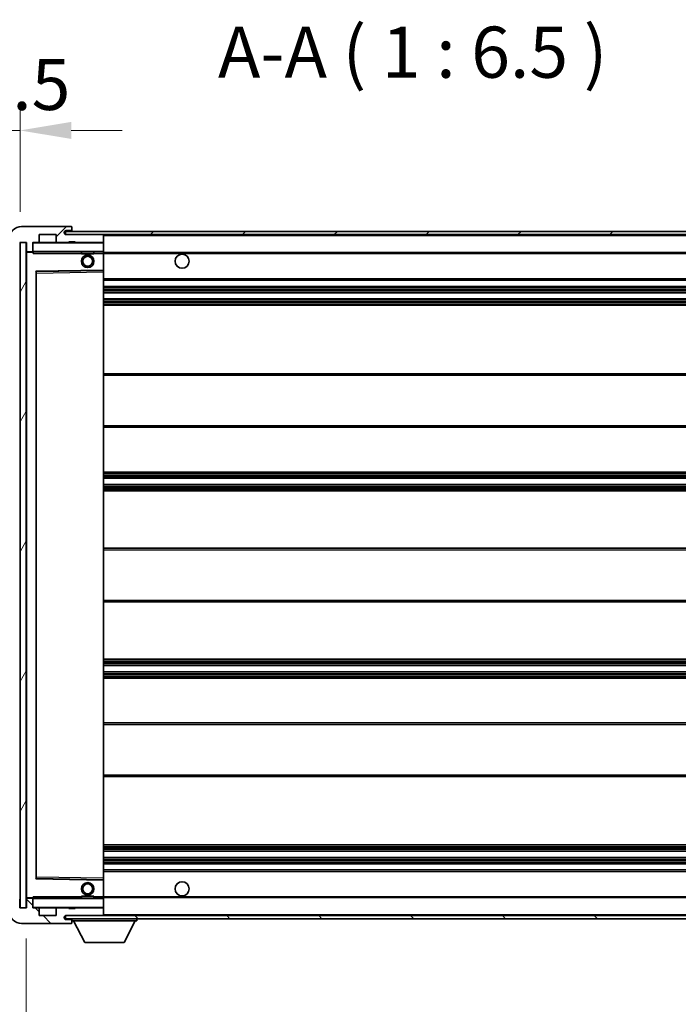
# Model space of a CAD drawing. Units: millimetres. Extents: x 8 to 13959, y 5 to 1831.
# Drawn here: x 3857 to 4066, y 1278 to 1591 of the extents above; entities that cross this region are included whole.
import ezdxf

# ---------------------------------------------------------------- set-up
doc = ezdxf.new("R2010")
doc.units = ezdxf.units.MM
for name, color, linetype, lineweight in [('Dimension (ISO)', 7, 'Continuous', 18), ('Dimension (ISO) @ 1', 7, 'Continuous', 18), ('Hatch (ISO)', 1, 'Continuous', 18), ('Symbol (ISO)', 7, 'Continuous', 18), ('Symbol (ISO) @ 1', 7, 'Continuous', 18), ('Visible (ISO)', 7, 'Continuous', 35), ('Visible Narrow (ISO)', 7, 'Continuous', 25)]:
    doc.layers.add(name, color=color, linetype=linetype, lineweight=lineweight)
doc.styles.add('Note Text (TK)', font='MS PGothic.ttf')
doc.dimstyles.new('Default - Method 1b (TK)', dxfattribs={"dimscale": 6, "dimtxt": 2.5, "dimasz": 2.5, "dimexe": 1, "dimexo": 1.5, "dimgap": 1, "dimtad": 1, "dimtoh": 1, "dimrnd": 1e-08, "dimdsep": 46, "dimtxsty": 'Note Text (TK)', "dimcen": 0.09, "dimdle": 5, "dimclrd": 100, "dimclre": 100, "dimclrt": 7, "dimadec": 1, "dimazin": 1, "dimtfac": 1, "dimtmove": 0, "dimatfit": 3, "dimfxl": 1, "dimtolj": 1, "dimlwd": -1, "dimlwe": -1, "dimarcsym": 0})
doc.dimstyles.new('Default - Method 1b (TK)$7', dxfattribs={"dimscale": 6, "dimtxt": 2.5, "dimasz": 2.5, "dimexe": 1, "dimexo": 1.5, "dimgap": 1, "dimtad": 1, "dimtoh": 1, "dimrnd": 1e-08, "dimdsep": 46, "dimtxsty": 'Note Text (TK)', "dimcen": 0.09, "dimdle": 5, "dimclrd": 100, "dimclre": 100, "dimclrt": 7, "dimadec": 1, "dimazin": 1, "dimtfac": 1, "dimtmove": 0, "dimatfit": 3, "dimfxl": 1, "dimtolj": 1, "dimlwd": -1, "dimlwe": -1, "dimarcsym": 0})
pattern_1 = [(45, (2270.133, -47.48), (-14.59292, 14.59292), [])]
pattern_2 = [(135.0002, (2270.133, -47.48), (-14.59286, -14.59297), [])]

# ---------------------------------------------------------------- blocks, each defined once
blk = doc.blocks.new('*D105')
at = {"layer": 'Defpoints', "color": 0}
for p in [(3859.09, 1308.54), (4184.09, 1308.64), (4184.09, 1230.64)]:
    blk.add_point(p, dxfattribs=at)
at = {"layer": 'Dimension (ISO)', "color": 100}
for p, q in [((4184.09, 1298.89), (4184.09, 1224.14)), ((3859.09, 1298.79), (3859.09, 1224.14)), ((3875.34, 1230.64), (4167.84, 1230.64))]:
    blk.add_line(p, q, dxfattribs=at)
for points in [[(3875.34, 1233.35), (3875.34, 1227.93), (3859.09, 1230.64)], [(4167.84, 1233.35), (4167.84, 1227.93), (4184.09, 1230.64)]]:
    blk.add_solid(points, dxfattribs=at)
at = {"layer": 'Dimension (ISO)', "color": 7, "insert": (3898.24, 1247.85), "char_height": 16.25, "attachment_point": 4, "style": 'Note Text (TK)'}
blk.add_mtext('\\A1;\\fＭＳ Ｐゴシック|b0|i0;\\H16.2500;有効寸法 / Max dim. 325', dxfattribs=at)
blk = doc.blocks.new('*D108')
at = {"layer": 'Defpoints', "color": 0}
for p in [(3857.09, 1555.62), (3853.59, 1521.04), (3857.09, 1520.04)]:
    blk.add_point(p, dxfattribs=at)
at = {"layer": 'Dimension (ISO)', "color": 100}
for p, q in [((3853.59, 1530.79), (3853.59, 1562.12)), ((3857.09, 1529.79), (3857.09, 1562.12)), ((3837.34, 1555.62), (3821.09, 1555.62)), ((3853.59, 1555.62), (3857.09, 1555.62)), ((3873.34, 1555.62), (3889.59, 1555.62))]:
    blk.add_line(p, q, dxfattribs=at)
for points in [[(3837.34, 1558.33), (3837.34, 1552.92), (3853.59, 1555.62)], [(3873.34, 1558.33), (3873.34, 1552.92), (3857.09, 1555.62)]]:
    blk.add_solid(points, dxfattribs=at)
at = {"layer": 'Dimension (ISO)', "color": 7, "insert": (3842.32, 1570.25), "char_height": 16.25, "attachment_point": 4, "style": 'Note Text (TK)'}
blk.add_mtext('\\A1;3.5', dxfattribs=at)

msp = doc.modelspace()

# ---------------------------------------------------------------- hatches: boundary and pattern name
at = {"layer": 'Hatch (ISO)'}
h = msp.add_hatch(dxfattribs=at)
h.set_pattern_fill('ANSI31', color=256, scale=165.1, style=0)
h.set_pattern_definition(pattern_1)
edge = h.paths.add_edge_path()
edge.add_ellipse((3860.8907, 1517.343), major_axis=(0, -0.3), ratio=1, start_angle=0, end_angle=90)
edge.add_line((3861.1907, 1517.343), (3861.1907, 1520.043))
edge.add_line((3861.1907, 1520.043), (3862.8907, 1520.043))
edge.add_ellipse((3862.8907, 1520.343), major_axis=(0, -0.3), ratio=1, start_angle=0, end_angle=90)
edge.add_line((3863.1907, 1520.343), (3863.1907, 1522.543))
edge.add_line((3863.1907, 1522.543), (3868.5907, 1522.543))
edge.add_line((3868.5907, 1522.543), (3868.5907, 1520.343))
edge.add_ellipse((3868.8907, 1520.343), major_axis=(-0.3, 0), ratio=1, start_angle=0, end_angle=90)
edge.add_line((3868.8907, 1520.043), (3872.5907, 1520.043))
edge.add_line((3872.5907, 1520.043), (3872.5907, 1520.243))
edge.add_line((3872.5907, 1520.243), (3874.5907, 1520.243))
edge.add_line((3874.5907, 1520.243), (3874.5907, 1520.043))
edge.add_line((3874.5907, 1520.043), (3883.2907, 1520.043))
edge.add_ellipse((3883.2907, 1520.343), major_axis=(0, -0.3), ratio=1, start_angle=0, end_angle=90)
edge.add_line((3883.5907, 1520.343), (3883.5907, 1522.243))
edge.add_ellipse((3883.2907, 1522.243), major_axis=(0.3, 0), ratio=1, start_angle=0, end_angle=90)
edge.add_line((3883.2907, 1522.543), (3871.7157, 1522.543))
edge.add_ellipse((3871.7157, 1523.168), major_axis=(0, -0.625), ratio=1, start_angle=348.463041, end_angle=360, ccw=False)
edge.add_ellipse((3871.7157, 1523.168), major_axis=(-0.125, -0.6124), ratio=1, start_angle=191.536959, end_angle=360, ccw=False)
edge.add_line((3871.7157, 1523.793), (3873.0907, 1523.793))
edge.add_ellipse((3873.0907, 1524.293), major_axis=(0, -0.5), ratio=1, start_angle=0, end_angle=90)
edge.add_line((3873.5907, 1524.293), (3873.5907, 1524.743))
edge.add_ellipse((3873.2907, 1524.743), major_axis=(0.3, 0), ratio=1, start_angle=0, end_angle=90)
edge.add_line((3873.2907, 1525.043), (3857.5907, 1525.043))
edge.add_ellipse((3857.5907, 1521.043), major_axis=(0, 4), ratio=1, start_angle=0, end_angle=90)
edge.add_line((3853.5907, 1521.043), (3853.5907, 1518.043))
edge.add_ellipse((3854.5907, 1518.043), major_axis=(-1, 0), ratio=1, start_angle=0, end_angle=90)
edge.add_line((3854.5907, 1517.043), (3856.6907, 1517.043))
edge.add_ellipse((3856.6907, 1517.343), major_axis=(0, -0.3), ratio=1, start_angle=0, end_angle=90)
edge.add_line((3856.9907, 1517.343), (3856.9907, 1520.043))
edge.add_line((3856.9907, 1520.043), (3857.0907, 1520.043))
edge.add_line((3857.0907, 1520.043), (3859.0907, 1520.043))
edge.add_line((3859.0907, 1520.043), (3859.1907, 1520.043))
edge.add_line((3859.1907, 1520.043), (3859.1907, 1517.343))
edge.add_ellipse((3859.4907, 1517.343), major_axis=(-0.3, 0), ratio=1, start_angle=0, end_angle=90)
edge.add_line((3859.4907, 1517.043), (3860.8907, 1517.043))
h = msp.add_hatch(dxfattribs=at)
h.set_pattern_fill('ANSI31', color=256, scale=165.1, style=0)
h.set_pattern_definition(pattern_1)
edge = h.paths.add_edge_path()
edge.add_line((4191.0907, 1517.793), (4186.0907, 1517.793))
edge.add_line((4186.0907, 1517.793), (4186.0907, 1516.793))
edge.add_line((4186.0907, 1516.793), (4191.0907, 1516.793))
edge.add_ellipse((4191.0907, 1518.293), major_axis=(0, -1.5), ratio=1, start_angle=0, end_angle=90)
edge.add_line((4192.5907, 1518.293), (4192.5907, 1522.043))
edge.add_ellipse((4191.0907, 1522.043), major_axis=(1.5, 0), ratio=1, start_angle=0, end_angle=90)
edge.add_line((4191.0907, 1523.543), (3871.5907, 1523.543))
edge.add_line((3871.5907, 1523.543), (3871.5907, 1522.5557))
edge.add_line((3871.5907, 1522.5557), (3871.5907, 1522.543))
edge.add_line((3871.5907, 1522.543), (3871.7157, 1522.543))
edge.add_line((3871.7157, 1522.543), (3883.2907, 1522.543))
edge.add_line((3883.2907, 1522.543), (4171.5907, 1522.543))
edge.add_line((4171.5907, 1522.543), (4177.4907, 1522.543))
edge.add_line((4177.4907, 1522.543), (4183.9907, 1522.543))
edge.add_line((4183.9907, 1522.543), (4190.5907, 1522.543))
edge.add_line((4190.5907, 1522.543), (4191.0907, 1522.543))
edge.add_ellipse((4191.0907, 1522.043), major_axis=(0, 0.5), ratio=1, start_angle=270, end_angle=360, ccw=False)
edge.add_line((4191.5907, 1522.043), (4191.5907, 1518.293))
edge.add_ellipse((4191.0907, 1518.293), major_axis=(0.5, 0), ratio=1, start_angle=270, end_angle=360, ccw=False)
h = msp.add_hatch(dxfattribs=at)
h.set_pattern_fill('ANSI31', color=256, scale=165.1, angle=14.999978, style=0)
h.set_pattern_definition([(60, (2270.133, -47.48), (-17.8726, 10.31876), [])])
h.paths.add_polyline_path([(3859.0907, 1520.043), (3857.0907, 1520.043), (3857.0907, 1308.543), (3859.0907, 1308.543)])
h = msp.add_hatch(dxfattribs=at)
h.set_pattern_fill('ANSI31', color=256, scale=165.1, angle=90.00021, style=0)
h.set_pattern_definition(pattern_2)
edge = h.paths.add_edge_path()
edge.add_ellipse((3860.8907, 1311.243), major_axis=(0.3, 0), ratio=1, start_angle=0, end_angle=90)
edge.add_line((3860.8907, 1311.543), (3859.4907, 1311.543))
edge.add_ellipse((3859.4907, 1311.243), major_axis=(0, 0.3), ratio=1, start_angle=0, end_angle=90)
edge.add_line((3859.1907, 1311.243), (3859.1907, 1308.543))
edge.add_line((3859.1907, 1308.543), (3859.0907, 1308.543))
edge.add_line((3859.0907, 1308.543), (3857.0907, 1308.543))
edge.add_line((3857.0907, 1308.543), (3856.9907, 1308.543))
edge.add_line((3856.9907, 1308.543), (3856.9907, 1311.243))
edge.add_ellipse((3856.6907, 1311.243), major_axis=(0.3, 0), ratio=1, start_angle=0, end_angle=90)
edge.add_line((3856.6907, 1311.543), (3854.5907, 1311.543))
edge.add_ellipse((3854.5907, 1310.543), major_axis=(0, 1), ratio=1, start_angle=0, end_angle=90)
edge.add_line((3853.5907, 1310.543), (3853.5907, 1307.543))
edge.add_ellipse((3857.5907, 1307.543), major_axis=(-4, 0), ratio=1, start_angle=0, end_angle=90)
edge.add_line((3857.5907, 1303.543), (3873.2907, 1303.543))
edge.add_ellipse((3873.2907, 1303.843), major_axis=(0, -0.3), ratio=1, start_angle=0, end_angle=90)
edge.add_line((3873.5907, 1303.843), (3873.5907, 1304.293))
edge.add_ellipse((3873.0907, 1304.293), major_axis=(0.5, 0), ratio=1, start_angle=0, end_angle=90)
edge.add_line((3873.0907, 1304.793), (3871.7157, 1304.793))
edge.add_ellipse((3871.7157, 1305.418), major_axis=(0, -0.625), ratio=1, start_angle=191.536959, end_angle=360, ccw=False)
edge.add_ellipse((3871.7157, 1305.418), major_axis=(-0.125, 0.6124), ratio=1, start_angle=348.463041, end_angle=360, ccw=False)
edge.add_line((3871.7157, 1306.043), (3883.2907, 1306.043))
edge.add_ellipse((3883.2907, 1306.343), major_axis=(0, -0.3), ratio=1, start_angle=0, end_angle=90)
edge.add_line((3883.5907, 1306.343), (3883.5907, 1308.243))
edge.add_ellipse((3883.2907, 1308.243), major_axis=(0.3, 0), ratio=1, start_angle=0, end_angle=90)
edge.add_line((3883.2907, 1308.543), (3874.5907, 1308.543))
edge.add_line((3874.5907, 1308.543), (3874.5907, 1308.343))
edge.add_line((3874.5907, 1308.343), (3872.5907, 1308.343))
edge.add_line((3872.5907, 1308.343), (3872.5907, 1308.543))
edge.add_line((3872.5907, 1308.543), (3868.8907, 1308.543))
edge.add_ellipse((3868.8907, 1308.243), major_axis=(0, 0.3), ratio=1, start_angle=0, end_angle=90)
edge.add_line((3868.5907, 1308.243), (3868.5907, 1306.043))
edge.add_line((3868.5907, 1306.043), (3863.1907, 1306.043))
edge.add_line((3863.1907, 1306.043), (3863.1907, 1308.243))
edge.add_ellipse((3862.8907, 1308.243), major_axis=(0.3, 0), ratio=1, start_angle=0, end_angle=90)
edge.add_line((3862.8907, 1308.543), (3861.1907, 1308.543))
edge.add_line((3861.1907, 1308.543), (3861.1907, 1311.243))
h = msp.add_hatch(dxfattribs=at)
h.set_pattern_fill('ANSI31', color=256, scale=165.1, angle=90.00021, style=0)
h.set_pattern_definition(pattern_2)
edge = h.paths.add_edge_path()
edge.add_line((4186.0907, 1310.793), (4191.0907, 1310.793))
edge.add_ellipse((4191.0907, 1310.293), major_axis=(0, 0.5), ratio=1, start_angle=270, end_angle=360, ccw=False)
edge.add_line((4191.5907, 1310.293), (4191.5907, 1306.543))
edge.add_ellipse((4191.0907, 1306.543), major_axis=(0.5, 0), ratio=1, start_angle=270, end_angle=360, ccw=False)
edge.add_line((4191.0907, 1306.043), (4190.5907, 1306.043))
edge.add_line((4190.5907, 1306.043), (4183.9907, 1306.043))
edge.add_line((4183.9907, 1306.043), (4177.4907, 1306.043))
edge.add_line((4177.4907, 1306.043), (4171.5907, 1306.043))
edge.add_line((4171.5907, 1306.043), (3883.2907, 1306.043))
edge.add_line((3883.2907, 1306.043), (3871.7157, 1306.043))
edge.add_line((3871.7157, 1306.043), (3871.5907, 1306.043))
edge.add_line((3871.5907, 1306.043), (3871.5907, 1306.0304))
edge.add_line((3871.5907, 1306.0304), (3871.5907, 1305.043))
edge.add_line((3871.5907, 1305.043), (4191.0907, 1305.043))
edge.add_ellipse((4191.0907, 1306.543), major_axis=(0, -1.5), ratio=1, start_angle=0, end_angle=90)
edge.add_line((4192.5907, 1306.543), (4192.5907, 1310.293))
edge.add_ellipse((4191.0907, 1310.293), major_axis=(1.5, 0), ratio=1, start_angle=0, end_angle=90)
edge.add_line((4191.0907, 1311.793), (4186.0907, 1311.793))
edge.add_line((4186.0907, 1311.793), (4186.0907, 1310.793))

# ---------------------------------------------------------------- linework, layer by layer
at = {"layer": 'Visible (ISO)'}
for p, q in [((3873.2907, 1525.043), (3857.5907, 1525.043)), ((3873.2907, 1525.043), (3873.3407, 1525.043)), ((3873.5907, 1524.793), (3873.5907, 1524.743)), ((3873.5907, 1524.293), (3873.5907, 1524.743)), ((3873.5907, 1523.793), (3873.5907, 1524.293)), ((3863.1907, 1520.343), (3863.1907, 1522.543)), ((3863.1907, 1522.543), (3868.5907, 1522.543)), ((3868.5907, 1522.543), (3868.5907, 1520.343)), ((4191.0907, 1523.543), (3871.5907, 1523.543)), ((3871.5907, 1523.543), (3871.5907, 1522.543)), ((3871.5907, 1522.543), (4191.0907, 1522.543)), ((3871.7157, 1523.793), (3873.0907, 1523.793)), ((3883.2907, 1522.543), (3871.7157, 1522.543)), ((3873.0907, 1523.793), (3873.5907, 1523.793)), ((3873.5907, 1523.793), (3873.5907, 1523.543)), ((3883.5907, 1522.243), (3883.5907, 1522.543)), ((3883.5907, 1520.343), (3883.5907, 1522.243)), ((3856.9907, 1520.043), (3859.1907, 1520.043)), ((3859.0907, 1520.043), (3857.0907, 1520.043)), ((3857.0907, 1520.043), (3857.0907, 1308.543)), ((3859.0907, 1308.543), (3859.0907, 1520.043)), ((3859.1907, 1520.043), (3859.1907, 1517.343)), ((3861.1907, 1517.343), (3861.1907, 1520.043)), ((3861.1907, 1520.043), (3862.8907, 1520.043)), ((3868.8907, 1520.043), (3862.8907, 1520.043)), ((3868.8907, 1520.043), (3872.5907, 1520.043)), ((3872.5907, 1520.043), (3872.5907, 1520.243)), ((3872.5907, 1520.243), (3874.5907, 1520.243)), ((3874.5907, 1520.043), (3872.5907, 1520.043)), ((3874.5907, 1520.243), (3874.5907, 1520.043)), ((3874.5907, 1520.043), (3883.2907, 1520.043)), ((3883.4907, 1520.043), (3883.2907, 1520.043)), ((3883.5907, 1519.943), (3883.5907, 1520.343)), ((3883.5907, 1517.143), (3883.5907, 1519.943)), ((3859.1907, 1516.943), (3859.1907, 1311.643)), ((3859.4907, 1517.043), (3859.2907, 1517.043)), ((3859.4907, 1517.043), (3860.8907, 1517.043)), ((3861.1907, 1517.043), (3860.8907, 1517.043)), ((3861.1907, 1517.343), (3861.1907, 1517.143)), ((3861.1907, 1517.143), (3861.1907, 1516.8747)), ((3861.2907, 1517.043), (3883.4907, 1517.043)), ((3876.5907, 1517.043), (3876.5907, 1516.343)), ((3880.5907, 1516.343), (3876.5907, 1516.343)), ((3880.5907, 1517.043), (3880.5907, 1516.343)), ((3883.5907, 1516.543), (3883.5907, 1517.143)), ((3883.5907, 1516.793), (4175.4504, 1516.793)), ((3883.5907, 1511.2414), (3883.5907, 1516.543)), ((3862.1907, 1317.8914), (3862.1907, 1510.6947)), ((3862.2891, 1510.7946), (3883.4923, 1511.1414)), ((3883.5907, 1510.6413), (3883.5907, 1511.2414)), ((3883.5907, 1317.9447), (3883.5907, 1510.6413)), ((3883.5907, 1508.043), (4184.0907, 1508.043)), ((3883.5907, 1506.043), (4184.0907, 1506.043)), ((3883.5907, 1504.043), (4184.0907, 1504.043)), ((3883.5907, 1502.043), (4184.0907, 1502.043)), ((3883.5907, 1500.043), (4184.0907, 1500.043)), ((3883.5907, 1478.293), (4184.0907, 1478.293)), ((3883.5907, 1461.293), (4184.0907, 1461.293)), ((3883.5907, 1447.043), (4184.0907, 1447.043)), ((3883.5907, 1445.043), (4184.0907, 1445.043)), ((3883.5907, 1443.043), (4184.0907, 1443.043)), ((3883.5907, 1441.043), (4184.0907, 1441.043)), ((3883.5907, 1422.793), (4184.0907, 1422.793)), ((3883.5907, 1405.793), (4184.0907, 1405.793)), ((3883.5907, 1387.543), (4184.0907, 1387.543)), ((3883.5907, 1385.543), (4184.0907, 1385.543)), ((3883.5907, 1383.543), (4184.0907, 1383.543)), ((3883.5907, 1381.543), (4184.0907, 1381.543)), ((3883.5907, 1367.293), (4184.0907, 1367.293)), ((3883.5907, 1350.293), (4184.0907, 1350.293)), ((3883.5907, 1328.543), (4184.0907, 1328.543)), ((3883.5907, 1326.543), (4184.0907, 1326.543)), ((3883.5907, 1324.543), (4184.0907, 1324.543)), ((3883.5907, 1322.543), (4184.0907, 1322.543)), ((3883.4923, 1317.4446), (3862.2891, 1317.7914)), ((3883.5907, 1320.543), (4184.0907, 1320.543)), ((3883.5907, 1317.3447), (3883.5907, 1317.9447)), ((3883.5907, 1312.043), (3883.5907, 1317.3447)), ((3859.2907, 1311.543), (3859.4907, 1311.543)), ((3860.8907, 1311.543), (3859.4907, 1311.543)), ((3860.8907, 1311.543), (3861.1907, 1311.543)), ((3861.1907, 1311.7114), (3861.1907, 1311.443)), ((3861.1907, 1311.443), (3861.1907, 1311.243)), ((3883.4907, 1311.543), (3861.2907, 1311.543)), ((3876.5907, 1312.243), (3880.5907, 1312.243)), ((3876.5907, 1311.543), (3876.5907, 1312.243)), ((3880.5907, 1311.543), (3880.5907, 1312.243)), ((3883.5907, 1311.443), (3883.5907, 1312.043)), ((3883.5907, 1311.793), (4175.4504, 1311.793)), ((3883.5907, 1308.643), (3883.5907, 1311.443)), ((3856.9907, 1308.543), (3856.9907, 1311.243)), ((3859.1907, 1308.543), (3856.9907, 1308.543)), ((3857.0907, 1308.543), (3859.0907, 1308.543)), ((3859.1907, 1311.243), (3859.1907, 1308.543)), ((3861.1907, 1308.543), (3861.1907, 1311.243)), ((3862.8907, 1308.543), (3861.1907, 1308.543)), ((3862.8907, 1308.543), (3868.8907, 1308.543)), ((3872.5907, 1308.543), (3868.8907, 1308.543)), ((3872.5907, 1308.343), (3872.5907, 1308.543)), ((3872.5907, 1308.543), (3874.5907, 1308.543)), ((3874.5907, 1308.343), (3872.5907, 1308.343)), ((3883.2907, 1308.543), (3874.5907, 1308.543)), ((3874.5907, 1308.543), (3874.5907, 1308.343)), ((3883.2907, 1308.543), (3883.4907, 1308.543)), ((3883.5907, 1308.243), (3883.5907, 1308.643)), ((3863.1907, 1306.043), (3863.1907, 1308.243)), ((3868.5907, 1306.043), (3863.1907, 1306.043)), ((3868.5907, 1308.243), (3868.5907, 1306.043)), ((4191.0907, 1306.043), (3871.5907, 1306.043)), ((3871.5907, 1306.043), (3871.5907, 1305.043)), ((3871.7157, 1306.043), (3883.2907, 1306.043)), ((3883.5907, 1306.343), (3883.5907, 1308.243)), ((3883.5907, 1306.043), (3883.5907, 1306.343)), ((3857.5907, 1303.543), (3873.2907, 1303.543)), ((3871.5907, 1305.043), (4191.0907, 1305.043)), ((3873.0907, 1304.793), (3871.7157, 1304.793)), ((3873.5907, 1304.793), (3873.0907, 1304.793)), ((3873.3407, 1303.543), (3873.2907, 1303.543)), ((3873.5907, 1305.043), (3873.5907, 1304.343)), ((3873.5907, 1304.293), (3873.5907, 1304.343)), ((3873.5907, 1304.343), (3894.1907, 1304.343)), ((3873.5907, 1303.843), (3873.5907, 1304.293)), ((3873.5907, 1303.843), (3873.5907, 1303.793)), ((3877.6407, 1297.443), (3874.0907, 1304.343)), ((3890.1407, 1297.443), (3893.6907, 1304.343)), ((3894.1907, 1305.043), (3894.1907, 1304.343)), ((3877.6407, 1297.443), (3890.1407, 1297.443))]:
    msp.add_line(p, q, dxfattribs=at)
for centre, radius in [((3878.5907, 1514.043), 2), ((3878.5907, 1514.043), 1.5706), ((3908.5907, 1514.043), 2.25), ((3878.5907, 1314.543), 2), ((3878.5907, 1314.543), 1.5706), ((3908.5907, 1314.543), 2.25)]:
    msp.add_circle(centre, radius, dxfattribs=at)
for centre, radius, start, end in [((3857.5907, 1521.043), 4, 90, 180), ((3873.0907, 1524.293), 0.5, 270, 0), ((3873.2907, 1524.743), 0.3, 0, 90), ((3873.3407, 1524.793), 0.25, 0, 90), ((3871.7157, 1523.168), 0.625, 90, 270), ((3883.2907, 1522.243), 0.3, 0, 90), ((3861.2907, 1519.943), 0.1, 90, 180), ((3862.8907, 1520.343), 0.3, 270, 0), ((3868.8907, 1520.343), 0.3, 180, 270), ((3883.2907, 1520.343), 0.3, 270, 0), ((3883.4907, 1519.943), 0.1, 0, 90), ((3859.4907, 1517.343), 0.3, 180, 270), ((3859.2907, 1516.943), 0.1, 90, 180), ((3860.8907, 1517.343), 0.3, 270, 0), ((3861.2907, 1517.143), 0.1, 180, 270), ((3883.4907, 1517.143), 0.1, 270, 0), ((3862.2907, 1510.6947), 0.1, 90.936997, 180), ((3883.4907, 1511.2414), 0.1, 270.936997, 0), ((3862.2907, 1317.8914), 0.1, 180, 269.063003), ((3883.4907, 1317.3447), 0.1, 0, 89.063003), ((3859.2907, 1311.643), 0.1, 180, 270), ((3859.4907, 1311.243), 0.3, 90, 180), ((3860.8907, 1311.243), 0.3, 0, 90), ((3861.2907, 1311.443), 0.1, 90, 180), ((3883.4907, 1311.443), 0.1, 0, 90), ((3861.2907, 1308.643), 0.1, 180, 270), ((3862.8907, 1308.243), 0.3, 0, 90), ((3868.8907, 1308.243), 0.3, 90, 180), ((3883.2907, 1308.243), 0.3, 0, 90), ((3883.4907, 1308.643), 0.1, 270, 0), ((3857.5907, 1307.543), 4, 180, 270), ((3871.7157, 1305.418), 0.625, 90, 270), ((3883.2907, 1306.343), 0.3, 270, 0), ((3873.0907, 1304.293), 0.5, 0, 90), ((3873.2907, 1303.843), 0.3, 270, 0), ((3873.3407, 1303.793), 0.25, 270, 0)]:
    msp.add_arc(centre, radius, start, end, dxfattribs=at)
for points in [[(3861.2907, 1516.543), (3861.2456, 1516.6438), (3861.1907, 1516.7643), (3861.1907, 1516.8747)], [(3861.1907, 1311.7114), (3861.1907, 1311.8217), (3861.2456, 1311.9423), (3861.2907, 1312.043)]]:
    msp.add_open_spline(points, degree=3, dxfattribs=at)
at = {"layer": 'Visible Narrow (ISO)'}
for p, q in [((3883.4907, 1522.543), (3883.4907, 1522.4666)), ((3883.5907, 1522.243), (4171.1324, 1522.243)), ((3861.2907, 1519.943), (3861.1907, 1519.943)), ((3861.2907, 1520.043), (3861.2907, 1519.943)), ((3861.2907, 1517.143), (3861.2907, 1519.943)), ((3861.2907, 1519.943), (3883.4907, 1519.943)), ((3883.4907, 1520.1194), (3883.4907, 1520.043)), ((3883.4907, 1520.043), (3883.4907, 1519.943)), ((3883.5907, 1519.943), (3883.4907, 1519.943)), ((3883.4907, 1519.943), (3883.4907, 1517.143)), ((3859.2907, 1516.943), (3859.1907, 1516.943)), ((3859.2907, 1517.043), (3859.2907, 1516.943)), ((3859.2907, 1516.943), (3861.1907, 1516.943)), ((3859.2907, 1311.643), (3859.2907, 1516.943)), ((3861.1907, 1517.143), (3861.2907, 1517.143)), ((3861.2907, 1517.143), (3861.2907, 1517.043)), ((3883.4907, 1517.143), (3861.2907, 1517.143)), ((3861.2907, 1516.543), (3861.2907, 1517.043)), ((3861.2907, 1516.543), (3876.5907, 1516.543)), ((3880.5907, 1516.543), (3883.4907, 1516.543)), ((3883.4907, 1517.043), (3883.4907, 1517.143)), ((3883.4907, 1517.143), (3883.5907, 1517.143)), ((3883.4907, 1517.043), (3883.4907, 1516.543)), ((3883.5907, 1516.543), (3883.4907, 1516.543)), ((3883.4907, 1516.543), (3883.4907, 1511.2414)), ((3883.5907, 1516.493), (4184.0907, 1516.493)), ((3883.4907, 1511.2414), (3862.0907, 1510.8914)), ((3862.0907, 1510.8914), (3862.0907, 1317.6947)), ((3862.0907, 1510.8914), (3862.2891, 1510.7946)), ((3862.1907, 1510.6947), (3862.0907, 1510.8914)), ((3862.2907, 1510.2946), (3862.1907, 1510.2946)), ((3862.2907, 1510.2946), (3862.2891, 1510.7946)), ((3862.2907, 1510.2946), (3883.4907, 1510.6413)), ((3862.2907, 1318.2915), (3862.2907, 1510.2946)), ((3883.5907, 1511.2414), (3883.4907, 1511.2414)), ((3883.4923, 1511.1414), (3883.4907, 1511.2414)), ((3883.4923, 1511.1414), (3883.4907, 1510.6413)), ((3883.5907, 1510.6413), (3883.4907, 1510.6413)), ((3883.4907, 1510.6413), (3883.4907, 1317.9447)), ((3883.5907, 1508.543), (4184.0907, 1508.543)), ((3883.5907, 1505.543), (4184.0907, 1505.543)), ((3883.5907, 1505.0638), (4184.0907, 1505.0638)), ((3883.5907, 1504.6307), (4184.0907, 1504.6307)), ((3883.5907, 1504.11), (4184.0907, 1504.11)), ((3883.5907, 1501.976), (4184.0907, 1501.976)), ((3883.5907, 1501.4553), (4184.0907, 1501.4553)), ((3883.5907, 1501.0223), (4184.0907, 1501.0223)), ((3883.5907, 1500.543), (4184.0907, 1500.543)), ((3883.5907, 1477.793), (4184.0907, 1477.793)), ((3883.5907, 1461.793), (4184.0907, 1461.793)), ((3883.5907, 1446.543), (4184.0907, 1446.543)), ((3883.5907, 1446.0638), (4184.0907, 1446.0638)), ((3883.5907, 1445.6307), (4184.0907, 1445.6307)), ((3883.5907, 1445.11), (4184.0907, 1445.11)), ((3883.5907, 1442.976), (4184.0907, 1442.976)), ((3883.5907, 1442.4553), (4184.0907, 1442.4553)), ((3883.5907, 1442.0223), (4184.0907, 1442.0223)), ((3883.5907, 1441.543), (4184.0907, 1441.543)), ((3883.5907, 1422.293), (4184.0907, 1422.293)), ((3883.5907, 1406.293), (4184.0907, 1406.293)), ((3883.5907, 1387.043), (4184.0907, 1387.043)), ((3883.5907, 1386.5638), (4184.0907, 1386.5638)), ((3883.5907, 1386.1307), (4184.0907, 1386.1307)), ((3883.5907, 1385.61), (4184.0907, 1385.61)), ((3883.5907, 1383.476), (4184.0907, 1383.476)), ((3883.5907, 1382.9553), (4184.0907, 1382.9553)), ((3883.5907, 1382.5223), (4184.0907, 1382.5223)), ((3883.5907, 1382.043), (4184.0907, 1382.043)), ((3883.5907, 1366.793), (4184.0907, 1366.793)), ((3883.5907, 1350.793), (4184.0907, 1350.793)), ((3883.5907, 1328.043), (4184.0907, 1328.043)), ((3883.5907, 1327.5638), (4184.0907, 1327.5638)), ((3883.5907, 1327.1307), (4184.0907, 1327.1307)), ((3883.5907, 1326.61), (4184.0907, 1326.61)), ((3883.5907, 1324.476), (4184.0907, 1324.476)), ((3883.5907, 1323.9553), (4184.0907, 1323.9553)), ((3883.5907, 1323.5223), (4184.0907, 1323.5223)), ((3883.5907, 1323.043), (4184.0907, 1323.043)), ((3862.0907, 1317.6947), (3862.1907, 1317.8914)), ((3862.2891, 1317.7914), (3862.0907, 1317.6947)), ((3862.0907, 1317.6947), (3883.4907, 1317.3447)), ((3862.2907, 1318.2915), (3862.1907, 1318.2915)), ((3862.2891, 1317.7914), (3862.2907, 1318.2915)), ((3883.4907, 1317.9447), (3862.2907, 1318.2915)), ((3883.5907, 1317.9447), (3883.4907, 1317.9447)), ((3883.4907, 1317.9447), (3883.4923, 1317.4446)), ((3883.5907, 1320.043), (4184.0907, 1320.043)), ((3883.4907, 1317.3447), (3883.4923, 1317.4446)), ((3883.4907, 1317.3447), (3883.5907, 1317.3447)), ((3883.4907, 1317.3447), (3883.4907, 1312.043)), ((3859.1907, 1311.643), (3859.2907, 1311.643)), ((3861.1907, 1311.643), (3859.2907, 1311.643)), ((3859.2907, 1311.643), (3859.2907, 1311.543)), ((3861.2907, 1311.443), (3861.1907, 1311.443)), ((3861.2907, 1311.543), (3861.2907, 1312.043)), ((3876.5907, 1312.043), (3861.2907, 1312.043)), ((3861.2907, 1311.543), (3861.2907, 1311.443)), ((3861.2907, 1308.643), (3861.2907, 1311.443)), ((3861.2907, 1311.443), (3883.4907, 1311.443)), ((3883.4907, 1312.043), (3880.5907, 1312.043)), ((3883.5907, 1312.043), (3883.4907, 1312.043)), ((3883.4907, 1312.043), (3883.4907, 1311.543)), ((3883.4907, 1311.543), (3883.4907, 1311.443)), ((3883.5907, 1311.443), (3883.4907, 1311.443)), ((3883.4907, 1311.443), (3883.4907, 1308.643)), ((3883.5907, 1312.093), (4184.0907, 1312.093)), ((3861.1907, 1308.643), (3861.2907, 1308.643)), ((3861.2907, 1308.643), (3861.2907, 1308.543)), ((3883.4907, 1308.643), (3861.2907, 1308.643)), ((3883.4907, 1308.543), (3883.4907, 1308.643)), ((3883.4907, 1308.643), (3883.5907, 1308.643)), ((3883.4907, 1308.543), (3883.4907, 1308.4666)), ((3883.4907, 1306.1194), (3883.4907, 1306.043)), ((3883.5907, 1306.343), (4171.1324, 1306.343))]:
    msp.add_line(p, q, dxfattribs=at)

# ---------------------------------------------------------------- texts
at = {"layer": 'Symbol (ISO)', "color": 7, "insert": (3919.9564, 1567.293), "char_height": 16.25, "attachment_point": 7, "style": 'Note Text (TK)'}
msp.add_mtext('A-A ( 1 : 6.5 )', dxfattribs=at)

# ---------------------------------------------------------------- dimensions: what is measured, and where the dimension line sits
at = {"layer": 'Dimension (ISO) @ 1', "color": 100}
dim = msp.add_linear_dim(base=(3857.0907, 1555.6237), p1=(3853.5907, 1521.043), p2=(3857.0907, 1520.043), angle=180, dimstyle='Default - Method 1b (TK)', override={"dimscale": 1, "dimtxt": 16.25, "dimasz": 16.25, "dimexe": 6.5, "dimexo": 9.75, "dimgap": 6.5, "dimtoh": 0, "dimdec": 2, "dimcen": 0.585, "dimtol": 0, "dimlim": 0, "dimtp": 0, "dimtm": 0, "dimtdec": 2, "dimtix": 0, "dimtofl": 1, "dimtmove": 0, "dimatfit": 1}, dxfattribs=at)
dim.commit()
dim.dimension.update_dxf_attribs({"geometry": '*D108', "text_midpoint": (3855.3407, 1555.6237), "dimtype": 128})
dim = msp.add_linear_dim(base=(4184.0907, 1230.643), p1=(3859.0907, 1308.543), p2=(4184.0907, 1308.643), text='\\fＭＳ Ｐゴシック|b0|i0;\\H16.2500;有効寸法 / Max dim. <>', dimstyle='Default - Method 1b (TK)', override={"dimscale": 1, "dimtxt": 16.25, "dimasz": 16.25, "dimexe": 6.5, "dimexo": 9.75, "dimgap": 6.5, "dimtoh": 0, "dimdec": 2, "dimcen": 0.585, "dimtol": 0, "dimlim": 0, "dimtp": 0, "dimtm": 0, "dimtdec": 2, "dimtix": 0, "dimtofl": 0, "dimtmove": 0, "dimatfit": 1}, dxfattribs=at)
dim.commit()
dim.dimension.update_dxf_attribs({"geometry": '*D105', "text_midpoint": (4021.5907, 1230.643), "dimtype": 128})

# ---------------------------------------------------------------- leaders
at = {"layer": 'Symbol (ISO) @ 1', "color": 100, "annotation_type": 0, "has_hookline": 1}
for points, hookline_direction, text_width in [([(4173.2098, 1521.2988), (4104.8461, 1640.2913), (4088.5961, 1640.2913)], 1, 275.696), ([(3525.2613, 1315.5116), (3693.8877, 1147.4495), (3710.1377, 1147.4495)], 0, 320.7528)]:
    msp.add_leader(points, dimstyle='Default - Method 1b (TK)$7', override={"dimscale": 1, "dimtxt": 16.25, "dimasz": 16.25, "dimgap": 0, "dimtad": 1}, dxfattribs=dict(at, hookline_direction=hookline_direction, text_width=text_width))

doc.saveas('drawing.dxf')
